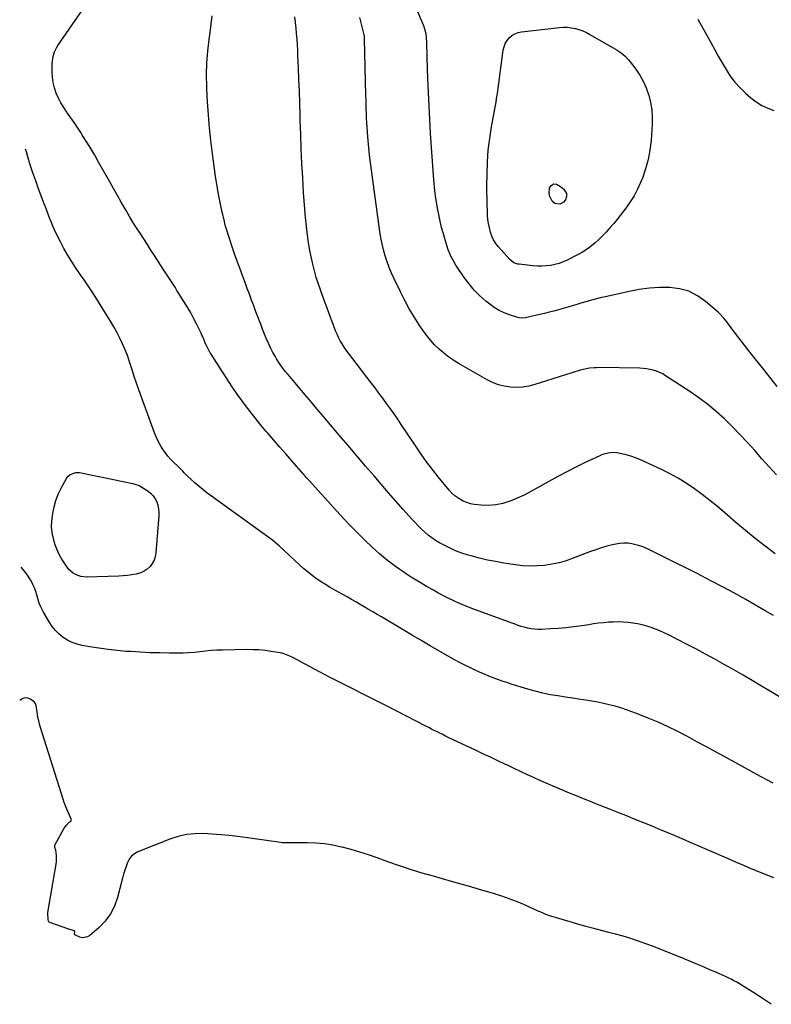
# Model space of a CAD drawing. Units: inches. Extents: x 1942247 to 1947563, y 405944 to 411270.
# Drawn here: x 1942261 to 1942868, y 407050 to 407844 of the extents above; entities that cross this region are included whole.
import ezdxf

# ---------------------------------------------------------------- set-up
doc = ezdxf.new("R2010")
doc.units = ezdxf.units.IN
doc.header["$MEASUREMENT"] = 0
for name, color, linetype in [('1', 7, 'Continuous'), ('7', 7, 'Continuous'), ('8', 7, 'Continuous')]:
    doc.layers.add(name, color=color, linetype=linetype)

msp = doc.modelspace()

# ---------------------------------------------------------------- linework, layer by layer
at = {"layer": '1', "color": 18}
msp.add_polyline3d([(1942867.73, 407050.45, 1746), (1942860.38, 407055.47, 1746), (1942852.87, 407060.28, 1746), (1942841.98, 407066.9, 1746), (1942839.77, 407068.19, 1746), (1942837.54, 407069.44, 1746), (1942835.27, 407070.62, 1746), (1942832.98, 407071.75, 1746), (1942830.66, 407072.83, 1746), (1942828.33, 407073.9, 1746), (1942826, 407074.94, 1746), (1942823.65, 407075.96, 1746), (1942818.06, 407078.35, 1746), (1942812.92, 407080.55, 1746), (1942807.76, 407082.73, 1746), (1942802.6, 407084.89, 1746), (1942797.43, 407087.03, 1746), (1942784.68, 407092.29, 1746), (1942778.68, 407094.7, 1746), (1942772.65, 407097.03, 1746), (1942766.57, 407099.24, 1746), (1942760.47, 407101.38, 1746), (1942754.32, 407103.38, 1746), (1942748.15, 407105.29, 1746), (1942741.93, 407107.06, 1746), (1942735.68, 407108.73, 1746), (1942724.59, 407111.56, 1746), (1942718.17, 407113.25, 1746), (1942711.76, 407115, 1746), (1942705.38, 407116.84, 1746), (1942699.02, 407118.75, 1746), (1942689.85, 407121.57, 1746), (1942688.1, 407122.14, 1746), (1942684.66, 407123.43, 1746), (1942681.29, 407124.91, 1746), (1942679.61, 407125.66, 1746), (1942676.25, 407127.17, 1746), (1942668.06, 407130.83, 1746), (1942662.25, 407133.3, 1746), (1942656.37, 407135.6, 1746), (1942650.4, 407137.65, 1746), (1942644.37, 407139.55, 1746), (1942640.95, 407140.54, 1746), (1942633.17, 407142.8, 1746), (1942625.38, 407145.05, 1746), (1942617.58, 407147.28, 1746), (1942609.78, 407149.49, 1746), (1942595.14, 407153.62, 1746), (1942585.14, 407156.55, 1746), (1942575.2, 407159.63, 1746), (1942565.32, 407162.92, 1746), (1942555.48, 407166.35, 1746), (1942549.73, 407168.42, 1746), (1942542.77, 407170.82, 1746), (1942535.78, 407173.07, 1746), (1942528.72, 407175.13, 1746), (1942521.62, 407177.04, 1746), (1942520.93, 407177.22, 1746), (1942514.11, 407178.68, 1746), (1942507.25, 407179.79, 1746), (1942500.33, 407180.39, 1746), (1942493.36, 407180.64, 1746), (1942481.81, 407180.62, 1746), (1942479.36, 407180.6, 1746), (1942475.7, 407180.59, 1746), (1942473.26, 407180.74, 1746), (1942472.05, 407180.88, 1746), (1942437.49, 407185.62, 1746), (1942430.55, 407186.47, 1746), (1942423.59, 407187.19, 1746), (1942416.61, 407187.72, 1746), (1942409.62, 407188.11, 1746), (1942402.7, 407187.96, 1746), (1942395.87, 407187.24, 1746), (1942389.19, 407185.68, 1746), (1942382.6, 407183.55, 1746), (1942356.77, 407173.34, 1746), (1942354.02, 407171.82, 1746), (1942351.64, 407169.94, 1746), (1942349.81, 407167.52, 1746), (1942348.34, 407164.74, 1746), (1942347.25, 407161.64, 1746), (1942346.21, 407158.51, 1746), (1942345.28, 407155.35, 1746), (1942344.41, 407152.18, 1746), (1942340.37, 407136.45, 1746), (1942337.93, 407129.64, 1746), (1942334.77, 407123.28, 1746), (1942330.5, 407117.59, 1746), (1942325.51, 407112.36, 1746), (1942318.06, 407105.86, 1746), (1942316.13, 407104.71, 1746), (1942312.02, 407104.09, 1746), (1942309.84, 407104.62, 1746), (1942306.51, 407106.1, 1746), (1942306.06, 407106.44, 1746), (1942305.73, 407106.84, 1746), (1942305.59, 407107.34, 1746), (1942305.8, 407109.28, 1746), (1942305.75, 407109.47, 1746), (1942305.7, 407109.55, 1746), (1942305.54, 407109.64, 1746), (1942301.05, 407110.97, 1746), (1942285.75, 407116.35, 1746), (1942285.36, 407116.56, 1746), (1942285.04, 407116.82, 1746), (1942284.65, 407117.57, 1746), (1942284.44, 407118.76, 1746), (1942284.18, 407123.63, 1746), (1942284.18, 407124.1, 1746), (1942284.2, 407124.32, 1746), (1942284.21, 407124.43, 1746), (1942284.23, 407124.54, 1746), (1942291.18, 407164.98, 1746), (1942291.27, 407166.52, 1746), (1942291.1, 407169.89, 1746), (1942290.93, 407173.1, 1746), (1942290.51, 407174.68, 1746), (1942289.74, 407176.98, 1746), (1942289.85, 407178.59, 1746), (1942290.16, 407179.38, 1746), (1942297.46, 407192.31, 1746), (1942299.08, 407194.81, 1746), (1942301.42, 407197.38, 1746), (1942302.91, 407198.2, 1746), (1942303, 407198.32, 1746), (1942303.05, 407198.54, 1746), (1942303.03, 407198.96, 1746), (1942302.86, 407199.96, 1746), (1942302.76, 407200.23, 1746), (1942302.7, 407200.36, 1746), (1942300.53, 407205.28, 1746), (1942299.44, 407207.88, 1746), (1942298.39, 407210.51, 1746), (1942297.44, 407213.17, 1746), (1942296.54, 407215.86, 1746), (1942278.2, 407273.66, 1746), (1942277.44, 407276.28, 1746), (1942276.76, 407278.93, 1746), (1942276.22, 407281.6, 1746), (1942275.77, 407284.29, 1746), (1942275.27, 407287.8, 1746), (1942274.98, 407289.7, 1746), (1942274.42, 407292.49, 1746), (1942273.46, 407293.97, 1746), (1942270.12, 407296.32, 1746), (1942268.02, 407297.15, 1746), (1942265.94, 407297.45, 1746), (1942263.91, 407296.94, 1746), (1942261.44, 407295.47, 1746)], dxfattribs=at)
at = {"layer": '7', "color": 18}
for points in [[(1942877.53, 407296.29, 1752), (1942859.83, 407306.9, 1752), (1942852.37, 407311.34, 1752), (1942844.88, 407315.74, 1752), (1942837.36, 407320.09, 1752), (1942829.82, 407324.4, 1752), (1942822.24, 407328.63, 1752), (1942814.62, 407332.79, 1752), (1942806.94, 407336.86, 1752), (1942799.23, 407340.85, 1752), (1942784.74, 407348.23, 1752), (1942781.33, 407349.89, 1752), (1942777.87, 407351.46, 1752), (1942774.36, 407352.89, 1752), (1942770.81, 407354.23, 1752), (1942767.2, 407355.38, 1752), (1942763.55, 407356.37, 1752), (1942759.84, 407357.1, 1752), (1942756.1, 407357.68, 1752), (1942752.15, 407358.15, 1752), (1942748.18, 407358.49, 1752), (1942744.21, 407358.68, 1752), (1942740.24, 407358.61, 1752), (1942736.27, 407358.39, 1752), (1942732.3, 407358, 1752), (1942728.33, 407357.56, 1752), (1942724.38, 407357.04, 1752), (1942720.43, 407356.46, 1752), (1942714.82, 407355.6, 1752), (1942708.49, 407354.72, 1752), (1942702.14, 407353.97, 1752), (1942695.77, 407353.43, 1752), (1942689.39, 407353.02, 1752), (1942682.14, 407352.67, 1752), (1942679.39, 407352.66, 1752), (1942676.64, 407352.8, 1752), (1942673.92, 407353.17, 1752), (1942671.21, 407353.7, 1752), (1942668.33, 407354.39, 1752), (1942665.84, 407355.06, 1752), (1942663.4, 407355.87, 1752), (1942660.98, 407356.75, 1752), (1942658.57, 407357.63, 1752), (1942628.34, 407368.74, 1752), (1942620.73, 407371.73, 1752), (1942613.22, 407374.94, 1752), (1942605.86, 407378.49, 1752), (1942598.6, 407382.25, 1752), (1942594.6, 407384.43, 1752), (1942589.46, 407387.34, 1752), (1942584.36, 407390.33, 1752), (1942579.35, 407393.46, 1752), (1942574.39, 407396.68, 1752), (1942571.37, 407398.7, 1752), (1942567.99, 407401.02, 1752), (1942564.64, 407403.37, 1752), (1942561.34, 407405.8, 1752), (1942558.08, 407408.27, 1752), (1942554.88, 407410.83, 1752), (1942551.75, 407413.46, 1752), (1942548.7, 407416.19, 1752), (1942545.7, 407418.98, 1752), (1942539.91, 407424.57, 1752), (1942534.12, 407430.26, 1752), (1942528.41, 407436.03, 1752), (1942522.82, 407441.91, 1752), (1942517.3, 407447.87, 1752), (1942494.82, 407472.64, 1752), (1942492.53, 407475.21, 1752), (1942490.83, 407477.16, 1752), (1942490.27, 407477.8, 1752), (1942480.89, 407488.5, 1752), (1942476.06, 407494.04, 1752), (1942471.24, 407499.59, 1752), (1942466.43, 407505.16, 1752), (1942461.64, 407510.73, 1752), (1942460.32, 407512.28, 1752), (1942456.24, 407517.12, 1752), (1942452.22, 407522.02, 1752), (1942448.3, 407526.99, 1752), (1942444.43, 407532.01, 1752), (1942440.67, 407537.1, 1752), (1942436.98, 407542.25, 1752), (1942433.4, 407547.47, 1752), (1942429.9, 407552.75, 1752), (1942415.83, 407574.42, 1752), (1942415.05, 407575.66, 1752), (1942413.62, 407578.2, 1752), (1942412.34, 407580.83, 1752), (1942411.17, 407583.51, 1752), (1942410.47, 407585.27, 1752), (1942409.19, 407588.37, 1752), (1942408.5, 407589.9, 1752), (1942407.78, 407591.42, 1752), (1942404.33, 407598.43, 1752), (1942401.78, 407603.4, 1752), (1942399.13, 407608.31, 1752), (1942396.33, 407613.14, 1752), (1942393.42, 407617.9, 1752), (1942389.88, 407623.49, 1752), (1942388.32, 407625.95, 1752), (1942386.75, 407628.41, 1752), (1942385.17, 407630.86, 1752), (1942383.6, 407633.31, 1752), (1942382.01, 407635.76, 1752), (1942380.43, 407638.21, 1752), (1942378.85, 407640.66, 1752), (1942377.27, 407643.11, 1752), (1942370.25, 407653.96, 1752), (1942367.33, 407658.46, 1752), (1942364.42, 407662.96, 1752), (1942361.49, 407667.45, 1752), (1942358.57, 407671.94, 1752), (1942355.67, 407676.46, 1752), (1942352.83, 407681, 1752), (1942350.07, 407685.59, 1752), (1942347.36, 407690.22, 1752), (1942346.49, 407691.73, 1752), (1942343.38, 407697.13, 1752), (1942340.29, 407702.54, 1752), (1942337.21, 407707.96, 1752), (1942334.14, 407713.39, 1752), (1942325.11, 407729.4, 1752), (1942322, 407734.81, 1752), (1942318.83, 407740.18, 1752), (1942315.57, 407745.5, 1752), (1942312.24, 407750.79, 1752), (1942310.67, 407753.24, 1752), (1942308.05, 407757.24, 1752), (1942305.38, 407761.22, 1752), (1942302.64, 407765.14, 1752), (1942299.86, 407769.03, 1752), (1942299.46, 407769.57, 1752), (1942296.98, 407773.25, 1752), (1942294.7, 407777.03, 1752), (1942292.71, 407780.97, 1752), (1942290.92, 407785.02, 1752), (1942289.53, 407789.21, 1752), (1942288.47, 407793.45, 1752), (1942287.9, 407797.79, 1752), (1942287.67, 407802.19, 1752), (1942287.69, 407808.9, 1752), (1942287.79, 407810.8, 1752), (1942288.39, 407814.55, 1752), (1942289.57, 407818.17, 1752), (1942291.25, 407821.57, 1752), (1942292.26, 407823.19, 1752), (1942319.61, 407863, 1752)], [(1942869.43, 407363.79, 1754), (1942862.75, 407367.71, 1754), (1942856.28, 407371.47, 1754), (1942847.17, 407376.68, 1754), (1942838, 407381.79, 1754), (1942828.76, 407386.77, 1754), (1942819.47, 407391.65, 1754), (1942807.25, 407397.95, 1754), (1942804.02, 407399.61, 1754), (1942800.8, 407401.25, 1754), (1942797.56, 407402.88, 1754), (1942794.32, 407404.5, 1754), (1942791.08, 407406.11, 1754), (1942787.83, 407407.71, 1754), (1942784.58, 407409.31, 1754), (1942781.33, 407410.9, 1754), (1942767.86, 407417.47, 1754), (1942764.81, 407418.81, 1754), (1942761.71, 407419.98, 1754), (1942758.52, 407420.91, 1754), (1942755.28, 407421.67, 1754), (1942751.99, 407422.08, 1754), (1942748.72, 407422.22, 1754), (1942745.45, 407421.95, 1754), (1942742.19, 407421.4, 1754), (1942739.63, 407420.81, 1754), (1942735.12, 407419.65, 1754), (1942730.65, 407418.37, 1754), (1942726.23, 407416.91, 1754), (1942721.86, 407415.31, 1754), (1942707.97, 407409.94, 1754), (1942702.32, 407407.99, 1754), (1942696.6, 407406.35, 1754), (1942690.77, 407405.14, 1754), (1942684.87, 407404.22, 1754), (1942678.92, 407403.78, 1754), (1942672.97, 407403.65, 1754), (1942667.04, 407404.01, 1754), (1942661.11, 407404.69, 1754), (1942651.97, 407406.11, 1754), (1942645.34, 407407.26, 1754), (1942638.75, 407408.58, 1754), (1942632.22, 407410.14, 1754), (1942625.71, 407411.86, 1754), (1942623.27, 407412.55, 1754), (1942618.09, 407414.22, 1754), (1942612.99, 407416.11, 1754), (1942608.04, 407418.33, 1754), (1942603.18, 407420.77, 1754), (1942600.08, 407422.46, 1754), (1942596.92, 407424.34, 1754), (1942593.86, 407426.37, 1754), (1942590.96, 407428.63, 1754), (1942588.17, 407431.03, 1754), (1942585.5, 407433.58, 1754), (1942582.88, 407436.18, 1754), (1942580.33, 407438.86, 1754), (1942577.83, 407441.58, 1754), (1942570.84, 407449.43, 1754), (1942564.9, 407456.13, 1754), (1942558.98, 407462.85, 1754), (1942553.1, 407469.6, 1754), (1942547.24, 407476.36, 1754), (1942540.47, 407484.23, 1754), (1942533.37, 407492.5, 1754), (1942526.29, 407500.78, 1754), (1942519.25, 407509.1, 1754), (1942512.23, 407517.44, 1754), (1942506.56, 407524.19, 1754), (1942501.53, 407530.18, 1754), (1942496.48, 407536.16, 1754), (1942491.42, 407542.13, 1754), (1942486.35, 407548.08, 1754), (1942479.02, 407556.68, 1754), (1942477.62, 407558.35, 1754), (1942476.24, 407560.02, 1754), (1942473.55, 407563.43, 1754), (1942471.01, 407566.95, 1754), (1942468.7, 407570.62, 1754), (1942467.4, 407572.87, 1754), (1942465.71, 407575.9, 1754), (1942464.11, 407578.96, 1754), (1942462.63, 407582.1, 1754), (1942461.23, 407585.27, 1754), (1942460.62, 407586.73, 1754), (1942458.99, 407590.67, 1754), (1942457.39, 407594.62, 1754), (1942455.84, 407598.58, 1754), (1942454.31, 407602.56, 1754), (1942453.78, 407603.97, 1754), (1942452.01, 407608.66, 1754), (1942450.24, 407613.35, 1754), (1942448.49, 407618.04, 1754), (1942446.74, 407622.74, 1754), (1942446.71, 407622.82, 1754), (1942444.95, 407627.56, 1754), (1942443.2, 407632.3, 1754), (1942441.46, 407637.05, 1754), (1942439.73, 407641.8, 1754), (1942435.39, 407653.74, 1754), (1942433.93, 407657.83, 1754), (1942432.5, 407661.94, 1754), (1942431.12, 407666.06, 1754), (1942429.78, 407670.19, 1754), (1942428.51, 407674.35, 1754), (1942427.32, 407678.52, 1754), (1942426.25, 407682.73, 1754), (1942425.25, 407686.96, 1754), (1942424.8, 407688.96, 1754), (1942423.68, 407694.21, 1754), (1942422.62, 407699.48, 1754), (1942421.65, 407704.76, 1754), (1942420.74, 407710.05, 1754), (1942420.48, 407711.64, 1754), (1942419.52, 407717.75, 1754), (1942418.61, 407723.86, 1754), (1942417.78, 407729.98, 1754), (1942417, 407736.11, 1754), (1942415.73, 407746.63, 1754), (1942414.6, 407757.02, 1754), (1942413.64, 407767.43, 1754), (1942412.94, 407777.86, 1754), (1942412.41, 407788.31, 1754), (1942412.35, 407790.05, 1754), (1942412.23, 407799.62, 1754), (1942412.45, 407809.17, 1754), (1942413.17, 407818.7, 1754), (1942414.22, 407828.22, 1754), (1942414.98, 407833.79, 1754), (1942415.85, 407840.51, 1754), (1942416.64, 407847.24, 1754)], [(1942870.8, 407413.65, 1756), (1942862.69, 407419.72, 1756), (1942854.7, 407425.92, 1756), (1942846.87, 407432.33, 1756), (1942839.16, 407438.88, 1756), (1942830.29, 407446.62, 1756), (1942824.3, 407451.69, 1756), (1942818.21, 407456.65, 1756), (1942811.98, 407461.43, 1756), (1942805.66, 407466.09, 1756), (1942799.16, 407470.46, 1756), (1942792.5, 407474.57, 1756), (1942785.61, 407478.29, 1756), (1942778.58, 407481.74, 1756), (1942761.58, 407489.48, 1756), (1942758.04, 407490.94, 1756), (1942754.45, 407492.23, 1756), (1942750.77, 407493.26, 1756), (1942747.04, 407494.12, 1756), (1942742.99, 407494.9, 1756), (1942739.51, 407495.21, 1756), (1942736.03, 407494.84, 1756), (1942732.62, 407493.91, 1756), (1942730.97, 407493.29, 1756), (1942729.34, 407492.59, 1756), (1942717.55, 407487.06, 1756), (1942710.09, 407483.45, 1756), (1942702.69, 407479.72, 1756), (1942695.39, 407475.82, 1756), (1942688.15, 407471.8, 1756), (1942679.16, 407466.67, 1756), (1942673.76, 407463.73, 1756), (1942668.28, 407460.96, 1756), (1942662.69, 407458.41, 1756), (1942657.03, 407456.03, 1756), (1942656.72, 407455.91, 1756), (1942651.09, 407454.15, 1756), (1942645.39, 407452.95, 1756), (1942639.57, 407452.6, 1756), (1942633.68, 407452.82, 1756), (1942628.16, 407453.43, 1756), (1942625.05, 407454, 1756), (1942622.04, 407454.86, 1756), (1942619.19, 407456.14, 1756), (1942616.44, 407457.7, 1756), (1942612.48, 407460.35, 1756), (1942609.96, 407462.45, 1756), (1942607.77, 407464.92, 1756), (1942599.09, 407475.57, 1756), (1942594.32, 407481.6, 1756), (1942589.67, 407487.72, 1756), (1942585.2, 407493.98, 1756), (1942580.85, 407500.32, 1756), (1942569.26, 407517.77, 1756), (1942566.36, 407522.07, 1756), (1942563.42, 407526.34, 1756), (1942560.42, 407530.57, 1756), (1942557.38, 407534.77, 1756), (1942554.29, 407538.95, 1756), (1942551.19, 407543.1, 1756), (1942548.06, 407547.24, 1756), (1942544.91, 407551.37, 1756), (1942526.58, 407575.25, 1756), (1942524.81, 407577.68, 1756), (1942523.12, 407580.15, 1756), (1942521.56, 407582.71, 1756), (1942520.07, 407585.31, 1756), (1942518.71, 407587.99, 1756), (1942517.42, 407590.69, 1756), (1942516.24, 407593.45, 1756), (1942515.14, 407596.24, 1756), (1942505.98, 407620.88, 1756), (1942504.86, 407623.97, 1756), (1942503.75, 407627.07, 1756), (1942502.68, 407630.19, 1756), (1942501.64, 407633.31, 1756), (1942500.65, 407636.44, 1756), (1942499.74, 407639.6, 1756), (1942498.92, 407642.79, 1756), (1942498.16, 407645.99, 1756), (1942496.85, 407651.93, 1756), (1942495.59, 407658.13, 1756), (1942494.47, 407664.35, 1756), (1942493.56, 407670.61, 1756), (1942492.79, 407676.89, 1756), (1942492.69, 407677.82, 1756), (1942492.02, 407684.59, 1756), (1942491.42, 407691.36, 1756), (1942490.91, 407698.15, 1756), (1942490.46, 407704.93, 1756), (1942489.78, 407716.62, 1756), (1942489.15, 407728.25, 1756), (1942488.59, 407739.89, 1756), (1942488.14, 407751.52, 1756), (1942487.75, 407763.17, 1756), (1942487.62, 407767.71, 1756), (1942487.33, 407777.08, 1756), (1942487.02, 407786.45, 1756), (1942486.68, 407795.82, 1756), (1942486.31, 407805.19, 1756), (1942485.9, 407814.93, 1756), (1942485.69, 407819.43, 1756), (1942485.44, 407823.92, 1756), (1942485.14, 407828.41, 1756), (1942484.8, 407832.89, 1756), (1942484.41, 407837.38, 1756), (1942483.98, 407841.85, 1756), (1942483.48, 407846.33, 1756)], [(1942871.89, 407477.11, 1758), (1942866.02, 407483.63, 1758), (1942860.18, 407490.18, 1758), (1942854.35, 407496.73, 1758), (1942848.46, 407503.22, 1758), (1942842.47, 407509.62, 1758), (1942836.33, 407515.88, 1758), (1942830.1, 407522.04, 1758), (1942829.83, 407522.3, 1758), (1942823.23, 407528.32, 1758), (1942816.42, 407534.07, 1758), (1942809.28, 407539.42, 1758), (1942801.94, 407544.5, 1758), (1942782.49, 407557.15, 1758), (1942780.1, 407558.54, 1758), (1942777.65, 407559.79, 1758), (1942775.09, 407560.8, 1758), (1942772.46, 407561.65, 1758), (1942769.76, 407562.28, 1758), (1942767.05, 407562.77, 1758), (1942764.3, 407563.05, 1758), (1942761.53, 407563.19, 1758), (1942728.56, 407563.63, 1758), (1942726.65, 407563.61, 1758), (1942724.74, 407563.54, 1758), (1942720.94, 407563.16, 1758), (1942717.18, 407562.49, 1758), (1942713.48, 407561.53, 1758), (1942706.85, 407559.52, 1758), (1942701.7, 407557.94, 1758), (1942696.57, 407556.34, 1758), (1942691.44, 407554.71, 1758), (1942686.33, 407553.05, 1758), (1942676.91, 407549.96, 1758), (1942672.08, 407548.7, 1758), (1942667.2, 407547.86, 1758), (1942662.25, 407547.64, 1758), (1942657.26, 407547.84, 1758), (1942652.34, 407548.66, 1758), (1942647.53, 407549.88, 1758), (1942642.92, 407551.68, 1758), (1942638.44, 407553.88, 1758), (1942616.01, 407566.67, 1758), (1942611.71, 407569.32, 1758), (1942607.55, 407572.15, 1758), (1942603.58, 407575.26, 1758), (1942599.75, 407578.56, 1758), (1942596.16, 407582.11, 1758), (1942592.75, 407585.81, 1758), (1942589.61, 407589.75, 1758), (1942586.65, 407593.85, 1758), (1942583.76, 407598.16, 1758), (1942579.63, 407604.61, 1758), (1942575.69, 407611.16, 1758), (1942572.03, 407617.88, 1758), (1942568.56, 407624.7, 1758), (1942563.5, 407635.17, 1758), (1942561.44, 407639.72, 1758), (1942559.52, 407644.33, 1758), (1942557.83, 407649.03, 1758), (1942556.28, 407653.78, 1758), (1942554.96, 407658.6, 1758), (1942553.79, 407663.46, 1758), (1942552.85, 407668.36, 1758), (1942552.05, 407673.3, 1758), (1942544.67, 407726.76, 1758), (1942543.94, 407732.46, 1758), (1942543.28, 407738.16, 1758), (1942542.74, 407743.88, 1758), (1942542.26, 407749.6, 1758), (1942541.96, 407753.75, 1758), (1942541.71, 407757.41, 1758), (1942541.5, 407761.06, 1758), (1942541.32, 407764.72, 1758), (1942541.17, 407768.38, 1758), (1942541.05, 407772.04, 1758), (1942540.93, 407775.71, 1758), (1942540.83, 407779.37, 1758), (1942540.74, 407783.03, 1758), (1942539.69, 407828.71, 1758), (1942539.67, 407829.12, 1758), (1942539.62, 407829.96, 1758), (1942539.46, 407831.2, 1758), (1942539.29, 407832.01, 1758), (1942535.85, 407845.82, 1758)], [(1942768.44, 407731.41, 1762), (1942766.31, 407723.9, 1762), (1942763.69, 407716.51, 1762), (1942762.26, 407712.99, 1762), (1942759.79, 407707.55, 1762), (1942757.05, 407702.27, 1762), (1942753.91, 407697.22, 1762), (1942750.5, 407692.32, 1762), (1942748.51, 407689.69, 1762), (1942745.85, 407686.26, 1762), (1942743.15, 407682.86, 1762), (1942740.36, 407679.52, 1762), (1942737.29, 407675.95, 1762), (1942734.49, 407672.88, 1762), (1942731.61, 407669.88, 1762), (1942728.63, 407666.99, 1762), (1942725.57, 407664.17, 1762), (1942722.37, 407661.53, 1762), (1942719.05, 407659.07, 1762), (1942715.55, 407656.86, 1762), (1942711.94, 407654.82, 1762), (1942703.16, 407650.28, 1762), (1942699.92, 407648.81, 1762), (1942696.61, 407647.57, 1762), (1942693.19, 407646.67, 1762), (1942689.7, 407646, 1762), (1942686.15, 407645.64, 1762), (1942682.6, 407645.45, 1762), (1942679.04, 407645.53, 1762), (1942675.48, 407645.79, 1762), (1942664.38, 407647.01, 1762), (1942663.29, 407647.18, 1762), (1942660.15, 407648.14, 1762), (1942656.67, 407650.7, 1762), (1942647.59, 407661.09, 1762), (1942645.51, 407663.81, 1762), (1942643.69, 407666.67, 1762), (1942642.27, 407669.75, 1762), (1942641.11, 407672.98, 1762), (1942640.27, 407676.33, 1762), (1942639.6, 407679.71, 1762), (1942639.16, 407683.13, 1762), (1942638.87, 407686.58, 1762), (1942638.73, 407689.8, 1762), (1942638.53, 407694.87, 1762), (1942638.4, 407699.95, 1762), (1942638.34, 407705.03, 1762), (1942638.35, 407710.1, 1762), (1942638.44, 407720.02, 1762), (1942638.78, 407729.5, 1762), (1942639.44, 407738.94, 1762), (1942640.59, 407748.34, 1762), (1942642.08, 407757.71, 1762), (1942645.02, 407773.64, 1762), (1942645.74, 407777.77, 1762), (1942646.17, 407780.54, 1762), (1942646.58, 407783.31, 1762), (1942646.77, 407784.69, 1762), (1942651.54, 407819.56, 1762), (1942652.19, 407822.31, 1762), (1942653.16, 407824.9, 1762), (1942654.61, 407827.26, 1762), (1942656.38, 407829.46, 1762), (1942658.55, 407831.26, 1762), (1942660.88, 407832.72, 1762), (1942663.46, 407833.67, 1762), (1942666.21, 407834.28, 1762), (1942696.79, 407837.82, 1762), (1942699.99, 407838.01, 1762), (1942703.17, 407837.99, 1762), (1942706.34, 407837.63, 1762), (1942709.49, 407837.05, 1762), (1942712.58, 407836.16, 1762), (1942715.6, 407835.11, 1762), (1942718.52, 407833.79, 1762), (1942721.38, 407832.31, 1762), (1942741.61, 407820.67, 1762), (1942743.36, 407819.61, 1762), (1942746.71, 407817.29, 1762), (1942749.85, 407814.69, 1762), (1942752.65, 407811.75, 1762), (1942753.93, 407810.16, 1762), (1942758.36, 407804.19, 1762), (1942761.53, 407799.43, 1762), (1942764.37, 407794.5, 1762), (1942766.69, 407789.3, 1762), (1942768.67, 407783.94, 1762), (1942768.87, 407783.3, 1762), (1942770.35, 407777.44, 1762), (1942771.38, 407771.54, 1762), (1942771.74, 407765.55, 1762), (1942771.66, 407759.51, 1762), (1942770.77, 407746.87, 1762), (1942769.85, 407739.08, 1762), (1942768.44, 407731.41, 1762)], [(1942692.27, 407711.84, 1764), (1942694.56, 407711.56, 1764), (1942697.78, 407709.78, 1764), (1942700.35, 407707.39, 1764), (1942702.38, 407703.94, 1764), (1942702.59, 407701.52, 1764), (1942701.7, 407699.01, 1764), (1942700.2, 407697.12, 1764), (1942697.06, 407695.43, 1764), (1942692.97, 407696.09, 1764), (1942690.93, 407697.78, 1764), (1942688.91, 407702.15, 1764), (1942688.46, 407704.61, 1764), (1942688.93, 407708.31, 1764), (1942690.17, 407710.46, 1764), (1942692.27, 407711.84, 1764)], [(1942869.63, 407152.27, 1748), (1942863.61, 407154.76, 1748), (1942857.59, 407157.24, 1748), (1942851.58, 407159.73, 1748), (1942845.58, 407162.25, 1748), (1942839.59, 407164.81, 1748), (1942833.62, 407167.4, 1748), (1942816.11, 407175.05, 1748), (1942808.7, 407178.27, 1748), (1942801.29, 407181.47, 1748), (1942793.85, 407184.64, 1748), (1942786.42, 407187.8, 1748), (1942778.96, 407190.92, 1748), (1942771.5, 407194.01, 1748), (1942764.01, 407197.06, 1748), (1942756.52, 407200.07, 1748), (1942751.69, 407202, 1748), (1942744.83, 407204.74, 1748), (1942737.96, 407207.47, 1748), (1942731.09, 407210.2, 1748), (1942724.21, 407212.92, 1748), (1942721.79, 407213.88, 1748), (1942716.13, 407216.13, 1748), (1942710.48, 407218.4, 1748), (1942704.84, 407220.69, 1748), (1942699.21, 407223.01, 1748), (1942693.6, 407225.37, 1748), (1942688.01, 407227.78, 1748), (1942682.45, 407230.26, 1748), (1942676.91, 407232.77, 1748), (1942676.71, 407232.87, 1748), (1942671.09, 407235.47, 1748), (1942665.47, 407238.08, 1748), (1942659.86, 407240.71, 1748), (1942654.26, 407243.36, 1748), (1942653.32, 407243.8, 1748), (1942647.25, 407246.67, 1748), (1942641.19, 407249.54, 1748), (1942635.12, 407252.41, 1748), (1942629.05, 407255.28, 1748), (1942607.19, 407265.62, 1748), (1942604.91, 407266.71, 1748), (1942602.63, 407267.81, 1748), (1942600.37, 407268.93, 1748), (1942598.11, 407270.06, 1748), (1942595.86, 407271.21, 1748), (1942593.6, 407272.35, 1748), (1942591.35, 407273.5, 1748), (1942589.11, 407274.65, 1748), (1942565.72, 407286.67, 1748), (1942556.68, 407291.29, 1748), (1942547.64, 407295.91, 1748), (1942538.58, 407300.49, 1748), (1942529.52, 407305.07, 1748), (1942527.6, 407306.03, 1748), (1942519.5, 407310.14, 1748), (1942511.42, 407314.27, 1748), (1942503.37, 407318.46, 1748), (1942495.33, 407322.67, 1748), (1942481.7, 407329.88, 1748), (1942479.25, 407331.09, 1748), (1942475.45, 407332.64, 1748), (1942472.83, 407333.37, 1748), (1942471.49, 407333.64, 1748), (1942464.3, 407334.87, 1748), (1942459.34, 407335.57, 1748), (1942454.37, 407336.08, 1748), (1942449.38, 407336.31, 1748), (1942444.37, 407336.35, 1748), (1942424.94, 407335.98, 1748), (1942420.42, 407335.81, 1748), (1942415.9, 407335.55, 1748), (1942411.4, 407335.15, 1748), (1942406.9, 407334.64, 1748), (1942402.4, 407334.15, 1748), (1942397.89, 407333.77, 1748), (1942393.38, 407333.58, 1748), (1942388.85, 407333.5, 1748), (1942382.26, 407333.53, 1748), (1942374.43, 407333.63, 1748), (1942366.61, 407333.85, 1748), (1942358.8, 407334.23, 1748), (1942350.99, 407334.71, 1748), (1942347.47, 407334.97, 1748), (1942340.09, 407335.62, 1748), (1942332.73, 407336.41, 1748), (1942325.4, 407337.43, 1748), (1942318.08, 407338.59, 1748), (1942311.95, 407339.66, 1748), (1942307.83, 407340.67, 1748), (1942303.86, 407342.03, 1748), (1942300.11, 407343.92, 1748), (1942296.51, 407346.17, 1748), (1942293.23, 407348.87, 1748), (1942290.21, 407351.81, 1748), (1942287.57, 407355.1, 1748), (1942285.2, 407358.62, 1748), (1942280.58, 407366.49, 1748), (1942279.18, 407369.13, 1748), (1942277.94, 407371.84, 1748), (1942276.95, 407374.65, 1748), (1942276.11, 407377.52, 1748), (1942275.31, 407380.42, 1748), (1942274.4, 407383.27, 1748), (1942273.31, 407386.06, 1748), (1942272.11, 407388.8, 1748), (1942271.75, 407389.56, 1748), (1942270.16, 407392.57, 1748), (1942268.4, 407395.48, 1748), (1942266.41, 407398.23, 1748), (1942264.26, 407400.87, 1748), (1942262.6, 407402.74, 1748)]]:
    msp.add_polyline3d(points, dxfattribs=at)
at = {"layer": '8', "color": 18}
for points in [[(1942872.38, 407548.57, 1760), (1942866.42, 407555.96, 1760), (1942860.49, 407563.38, 1760), (1942854.63, 407570.85, 1760), (1942848.8, 407578.36, 1760), (1942836.17, 407594.79, 1760), (1942834.82, 407596.55, 1760), (1942833.48, 407598.3, 1760), (1942830.82, 407601.83, 1760), (1942829.45, 407603.55, 1760), (1942826.46, 407606.77, 1760), (1942824.84, 407608.26, 1760), (1942814.72, 407617.05, 1760), (1942808.17, 407621.62, 1760), (1942801.22, 407625.19, 1760), (1942793.69, 407627.23, 1760), (1942785.76, 407628.27, 1760), (1942777.54, 407628.17, 1760), (1942769.36, 407627.67, 1760), (1942761.24, 407626.58, 1760), (1942753.16, 407625.09, 1760), (1942735.04, 407621.06, 1760), (1942729.73, 407619.81, 1760), (1942724.44, 407618.49, 1760), (1942719.18, 407617.04, 1760), (1942713.94, 407615.51, 1760), (1942710.91, 407614.59, 1760), (1942707.2, 407613.48, 1760), (1942703.48, 407612.39, 1760), (1942699.75, 407611.33, 1760), (1942696.01, 407610.3, 1760), (1942692.26, 407609.3, 1760), (1942688.51, 407608.33, 1760), (1942684.75, 407607.39, 1760), (1942680.98, 407606.48, 1760), (1942671.49, 407604.24, 1760), (1942669.44, 407603.82, 1760), (1942666.32, 407603.52, 1760), (1942664.28, 407603.74, 1760), (1942663.27, 407603.99, 1760), (1942656.49, 407606.12, 1760), (1942652.22, 407607.74, 1760), (1942648.12, 407609.66, 1760), (1942644.27, 407612.05, 1760), (1942640.59, 407614.74, 1760), (1942637.57, 407617.22, 1760), (1942632.71, 407621.58, 1760), (1942628.13, 407626.19, 1760), (1942623.96, 407631.17, 1760), (1942620.07, 407636.41, 1760), (1942613.34, 407646.32, 1760), (1942611.86, 407648.66, 1760), (1942610.48, 407651.05, 1760), (1942609.26, 407653.53, 1760), (1942608.14, 407656.06, 1760), (1942607.15, 407658.65, 1760), (1942606.21, 407661.27, 1760), (1942605.36, 407663.91, 1760), (1942604.57, 407666.56, 1760), (1942603.19, 407671.51, 1760), (1942601.82, 407676.67, 1760), (1942600.57, 407681.85, 1760), (1942599.46, 407687.08, 1760), (1942598.46, 407692.32, 1760), (1942598.17, 407694.01, 1760), (1942597.2, 407700.13, 1760), (1942596.36, 407706.27, 1760), (1942595.72, 407712.43, 1760), (1942595.21, 407718.61, 1760), (1942592.93, 407752.72, 1760), (1942592.25, 407763.72, 1760), (1942591.65, 407774.73, 1760), (1942591.17, 407785.74, 1760), (1942590.76, 407796.75, 1760), (1942590.23, 407813.65, 1760), (1942590.14, 407816.22, 1760), (1942590.06, 407818.79, 1760), (1942589.96, 407821.36, 1760), (1942589.87, 407823.93, 1760), (1942589.77, 407826.56, 1760), (1942589.62, 407829.06, 1760), (1942589.2, 407832.79, 1760), (1942588.36, 407836.44, 1760), (1942587.46, 407839.12, 1760), (1942586.48, 407841.6, 1760), (1942563.71, 407894.96, 1760)], [(1942808.43, 407844.52, 1760), (1942818.8, 407825.71, 1760), (1942821.85, 407820.23, 1760), (1942824.93, 407814.77, 1760), (1942828.05, 407809.33, 1760), (1942831.2, 407803.91, 1760), (1942834.61, 407798.69, 1760), (1942838.32, 407793.73, 1760), (1942842.49, 407789.14, 1760), (1942846.96, 407784.81, 1760), (1942851.19, 407781.1, 1760), (1942855.46, 407777.83, 1760), (1942859.96, 407774.98, 1760), (1942864.8, 407772.77, 1760), (1942869.88, 407770.98, 1760)], [(1942869.14, 407228.83, 1750), (1942858.99, 407234.2, 1750), (1942848.87, 407239.65, 1750), (1942830.79, 407249.54, 1750), (1942823.1, 407253.74, 1750), (1942815.41, 407257.93, 1750), (1942807.71, 407262.12, 1750), (1942800.02, 407266.3, 1750), (1942792.25, 407270.34, 1750), (1942784.4, 407274.2, 1750), (1942776.42, 407277.78, 1750), (1942768.36, 407281.18, 1750), (1942759.77, 407284.63, 1750), (1942755.3, 407286.33, 1750), (1942750.8, 407287.93, 1750), (1942746.25, 407289.37, 1750), (1942741.66, 407290.71, 1750), (1942737.02, 407291.89, 1750), (1942732.37, 407292.98, 1750), (1942727.69, 407293.93, 1750), (1942722.98, 407294.78, 1750), (1942719.98, 407295.27, 1750), (1942713.87, 407296.26, 1750), (1942707.75, 407297.21, 1750), (1942701.63, 407298.13, 1750), (1942695.51, 407299.02, 1750), (1942689.41, 407300.04, 1750), (1942683.36, 407301.24, 1750), (1942677.37, 407302.73, 1750), (1942671.42, 407304.4, 1750), (1942657.96, 407308.55, 1750), (1942654.3, 407309.72, 1750), (1942650.66, 407310.95, 1750), (1942647.05, 407312.26, 1750), (1942643.46, 407313.62, 1750), (1942639.9, 407315.05, 1750), (1942636.35, 407316.52, 1750), (1942632.82, 407318.04, 1750), (1942628.36, 407320.02, 1750), (1942624.41, 407321.87, 1750), (1942620.49, 407323.78, 1750), (1942616.63, 407325.8, 1750), (1942612.81, 407327.89, 1750), (1942606.48, 407331.47, 1750), (1942599.53, 407335.42, 1750), (1942592.6, 407339.41, 1750), (1942585.7, 407343.44, 1750), (1942578.82, 407347.51, 1750), (1942553.28, 407362.7, 1750), (1942549.83, 407364.75, 1750), (1942546.37, 407366.78, 1750), (1942542.91, 407368.81, 1750), (1942539.44, 407370.82, 1750), (1942535.96, 407372.83, 1750), (1942532.47, 407374.82, 1750), (1942528.98, 407376.81, 1750), (1942525.49, 407378.78, 1750), (1942515.68, 407384.31, 1750), (1942511.93, 407386.49, 1750), (1942508.22, 407388.75, 1750), (1942504.58, 407391.1, 1750), (1942500.98, 407393.53, 1750), (1942497.47, 407396.08, 1750), (1942494.03, 407398.72, 1750), (1942490.72, 407401.52, 1750), (1942487.48, 407404.41, 1750), (1942470.72, 407420.03, 1750), (1942469.5, 407421.16, 1750), (1942467.62, 407422.81, 1750), (1942465.24, 407424.64, 1750), (1942462.59, 407426.55, 1750), (1942461.71, 407427.19, 1750), (1942416.14, 407459.93, 1750), (1942412.76, 407462.45, 1750), (1942409.45, 407465.05, 1750), (1942406.23, 407467.76, 1750), (1942403.07, 407470.54, 1750), (1942399.6, 407473.71, 1750), (1942396.88, 407476.27, 1750), (1942394.24, 407478.89, 1750), (1942392.92, 407480.21, 1750), (1942390.27, 407482.83, 1750), (1942388.93, 407484.13, 1750), (1942385.87, 407487.06, 1750), (1942383.33, 407489.65, 1750), (1942380.93, 407492.36, 1750), (1942378.71, 407495.22, 1750), (1942376.63, 407498.19, 1750), (1942374.75, 407501.3, 1750), (1942373.03, 407504.48, 1750), (1942371.53, 407507.77, 1750), (1942370.18, 407511.14, 1750), (1942357.65, 407545.81, 1750), (1942355.74, 407551.18, 1750), (1942353.88, 407556.57, 1750), (1942352.09, 407561.99, 1750), (1942350.34, 407567.41, 1750), (1942350.03, 407568.42, 1750), (1942348.35, 407573.31, 1750), (1942346.52, 407578.13, 1750), (1942344.46, 407582.86, 1750), (1942342.25, 407587.53, 1750), (1942339.85, 407592.11, 1750), (1942337.37, 407596.64, 1750), (1942334.75, 407601.1, 1750), (1942332.06, 407605.51, 1750), (1942321.49, 407622.24, 1750), (1942318.84, 407626.35, 1750), (1942316.12, 407630.42, 1750), (1942313.35, 407634.45, 1750), (1942311.95, 407636.46, 1750), (1942310.56, 407638.47, 1750), (1942306.45, 407644.36, 1750), (1942303.12, 407649.38, 1750), (1942299.95, 407654.5, 1750), (1942297.01, 407659.75, 1750), (1942294.24, 407665.1, 1750), (1942290.9, 407671.91, 1750), (1942289.53, 407674.8, 1750), (1942288.22, 407677.71, 1750), (1942286.99, 407680.65, 1750), (1942285.81, 407683.62, 1750), (1942284.68, 407686.61, 1750), (1942283.55, 407689.6, 1750), (1942282.42, 407692.59, 1750), (1942281.29, 407695.58, 1750), (1942276.67, 407707.84, 1750), (1942274.34, 407714.25, 1750), (1942272.11, 407720.69, 1750), (1942270.02, 407727.18, 1750), (1942268.03, 407733.7, 1750), (1942266.89, 407737.59, 1750), (1942266.24, 407739.79, 1750)], [(1942354.35, 407469.77, 1750), (1942357.73, 407468.58, 1750), (1942359.28, 407467.71, 1750), (1942364.98, 407463.99, 1750), (1942367.21, 407462.23, 1750), (1942369.17, 407460.25, 1750), (1942370.73, 407457.95, 1750), (1942372.03, 407455.43, 1750), (1942372.91, 407452.7, 1750), (1942373.53, 407449.94, 1750), (1942373.77, 407447.11, 1750), (1942373.74, 407444.24, 1750), (1942371.34, 407414.26, 1750), (1942370.79, 407411.25, 1750), (1942369.88, 407408.39, 1750), (1942368.44, 407405.77, 1750), (1942366.63, 407403.3, 1750), (1942364.38, 407401.23, 1750), (1942361.93, 407399.49, 1750), (1942359.19, 407398.26, 1750), (1942356.27, 407397.36, 1750), (1942355.45, 407397.19, 1750), (1942351.94, 407396.57, 1750), (1942348.42, 407396.07, 1750), (1942344.88, 407395.76, 1750), (1942341.33, 407395.57, 1750), (1942315.38, 407394.88, 1750), (1942310.85, 407395.31, 1750), (1942306.55, 407396.8, 1750), (1942304.58, 407397.96, 1750), (1942301.2, 407400.91, 1750), (1942299.78, 407402.7, 1750), (1942295.4, 407409.24, 1750), (1942293.25, 407412.93, 1750), (1942291.57, 407416.86, 1750), (1942290.17, 407420.92, 1750), (1942289.35, 407423.59, 1750), (1942288.62, 407426.28, 1750), (1942287.98, 407428.99, 1750), (1942287.6, 407430.76, 1750), (1942287.03, 407435.27, 1750), (1942287.26, 407439.81, 1750), (1942288.14, 407446.12, 1750), (1942289.18, 407451.45, 1750), (1942290.6, 407456.66, 1750), (1942292.58, 407461.69, 1750), (1942294.93, 407466.59, 1750), (1942299.18, 407474.31, 1750), (1942300.06, 407475.59, 1750), (1942302.3, 407477.63, 1750), (1942306.65, 407479.17, 1750), (1942309.74, 407479.02, 1750), (1942352.6, 407470.19, 1750), (1942354.35, 407469.77, 1750)]]:
    msp.add_polyline3d(points, dxfattribs=at)

doc.saveas('drawing.dxf')
